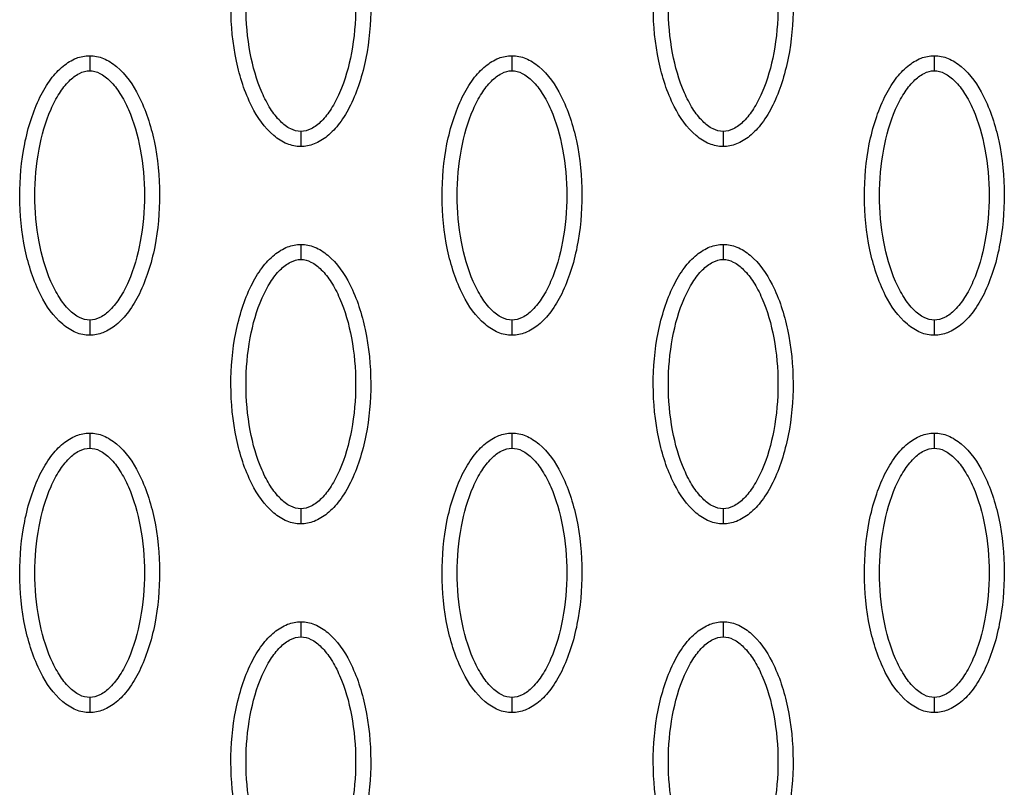
# Model space of a CAD drawing. Units: millimetres. Extents: x -511 to 20929, y 399 to 14680.
# Drawn here: x 12522 to 12587, y 7591 to 7642 of the extents above; entities that cross this region are included whole.
import ezdxf

# ---------------------------------------------------------------- set-up
doc = ezdxf.new("R2010")
doc.units = ezdxf.units.MM
doc.layers.add('Make2D$可见线$普通线', color=18, linetype='Continuous')
doc.layers.add('Make2D$可见线$正切线', color=18, linetype='Continuous')

msp = doc.modelspace()

# ---------------------------------------------------------------- linework, layer by layer
at = {"layer": 'Make2D$可见线$普通线', "color": 0}
for points, knots in [([(12540.746, 7633.446), (12540.435, 7633.447), (12539.783, 7633.578), (12538.533, 7634.401), (12537.271, 7636.265), (12536.342, 7639.203), (12536.01, 7642.611), (12536.266, 7645.528), (12536.825, 7647.713), (12537.397, 7649.166), (12538.103, 7650.373), (12538.923, 7651.264), (12539.808, 7651.824), (12540.446, 7651.951), (12540.746, 7651.951)], [0, 0, 0, 0, 0.931277, 1.963919, 4.405768, 7.571965, 11.148137, 14.632233, 16.315096, 17.90115, 19.303978, 20.494603, 21.507941, 22.408096, 22.408096, 22.408096, 22.408096]), ([(12540.746, 7651.951), (12541.057, 7651.95), (12541.709, 7651.819), (12542.958, 7650.996), (12544.22, 7649.132), (12545.149, 7646.194), (12545.481, 7642.786), (12545.226, 7639.869), (12544.666, 7637.684), (12544.095, 7636.231), (12543.388, 7635.024), (12542.568, 7634.133), (12541.684, 7633.574), (12541.045, 7633.446), (12540.746, 7633.446)], [0, 0, 0, 0, 0.931276, 1.963919, 4.405768, 7.571965, 11.148137, 14.632233, 16.315096, 17.90115, 19.303978, 20.494603, 21.507941, 22.408096, 22.408096, 22.408096, 22.408096]), ([(12568.693, 7633.446), (12568.382, 7633.447), (12567.73, 7633.578), (12566.48, 7634.401), (12565.219, 7636.265), (12564.289, 7639.203), (12563.957, 7642.611), (12564.213, 7645.528), (12564.772, 7647.713), (12565.344, 7649.166), (12566.051, 7650.373), (12566.87, 7651.264), (12567.755, 7651.824), (12568.393, 7651.951), (12568.693, 7651.951)], [0, 0, 0, 0, 0.931277, 1.963919, 4.405768, 7.571965, 11.148137, 14.632233, 16.315096, 17.90115, 19.303978, 20.494603, 21.507941, 22.408096, 22.408096, 22.408096, 22.408096]), ([(12568.693, 7651.951), (12569.004, 7651.95), (12569.656, 7651.819), (12570.906, 7650.996), (12572.167, 7649.132), (12573.096, 7646.194), (12573.428, 7642.786), (12573.173, 7639.869), (12572.613, 7637.684), (12572.042, 7636.231), (12571.335, 7635.024), (12570.515, 7634.133), (12569.631, 7633.574), (12568.992, 7633.446), (12568.693, 7633.446)], [0, 0, 0, 0, 0.931276, 1.963919, 4.405768, 7.571965, 11.148137, 14.632233, 16.315096, 17.90115, 19.303978, 20.494603, 21.507941, 22.408096, 22.408096, 22.408096, 22.408096]), ([(12526.772, 7620.955), (12526.461, 7620.956), (12525.809, 7621.087), (12524.559, 7621.91), (12523.298, 7623.773), (12522.369, 7626.712), (12522.037, 7630.12), (12522.292, 7633.037), (12522.852, 7635.222), (12523.423, 7636.674), (12524.13, 7637.881), (12524.95, 7638.772), (12525.834, 7639.332), (12526.473, 7639.46), (12526.772, 7639.459)], [0, 0, 0, 0, 0.931276, 1.963919, 4.405768, 7.571965, 11.148137, 14.632233, 16.315096, 17.90115, 19.303978, 20.494603, 21.507941, 22.408096, 22.408096, 22.408096, 22.408096]), ([(12526.772, 7639.459), (12527.083, 7639.458), (12527.735, 7639.327), (12528.985, 7638.504), (12530.246, 7636.641), (12531.176, 7633.702), (12531.507, 7630.294), (12531.252, 7627.377), (12530.692, 7625.192), (12530.121, 7623.74), (12529.414, 7622.533), (12528.595, 7621.642), (12527.71, 7621.082), (12527.072, 7620.954), (12526.772, 7620.955)], [0, 0, 0, 0, 0.931276, 1.963919, 4.405768, 7.571965, 11.148137, 14.632233, 16.315096, 17.90115, 19.303978, 20.494603, 21.507941, 22.408096, 22.408096, 22.408096, 22.408096]), ([(12554.719, 7620.955), (12554.408, 7620.956), (12553.756, 7621.087), (12552.506, 7621.91), (12551.245, 7623.773), (12550.316, 7626.712), (12549.984, 7630.12), (12550.239, 7633.037), (12550.799, 7635.222), (12551.37, 7636.674), (12552.077, 7637.881), (12552.897, 7638.772), (12553.781, 7639.332), (12554.42, 7639.46), (12554.719, 7639.459)], [0, 0, 0, 0, 0.931276, 1.963919, 4.405768, 7.571965, 11.148137, 14.632233, 16.315096, 17.90115, 19.303978, 20.494603, 21.507941, 22.408096, 22.408096, 22.408096, 22.408096]), ([(12554.719, 7639.459), (12555.03, 7639.458), (12555.682, 7639.327), (12556.932, 7638.504), (12558.193, 7636.641), (12559.123, 7633.702), (12559.454, 7630.294), (12559.199, 7627.377), (12558.639, 7625.192), (12558.068, 7623.74), (12557.361, 7622.533), (12556.542, 7621.642), (12555.657, 7621.082), (12555.019, 7620.954), (12554.719, 7620.955)], [0, 0, 0, 0, 0.931276, 1.963919, 4.405768, 7.571965, 11.148137, 14.632233, 16.315096, 17.90115, 19.303978, 20.494603, 21.507941, 22.408096, 22.408096, 22.408096, 22.408096]), ([(12582.666, 7620.955), (12582.355, 7620.956), (12581.703, 7621.087), (12580.453, 7621.91), (12579.192, 7623.773), (12578.263, 7626.712), (12577.931, 7630.12), (12578.186, 7633.037), (12578.746, 7635.222), (12579.317, 7636.674), (12580.024, 7637.881), (12580.844, 7638.772), (12581.728, 7639.332), (12582.367, 7639.46), (12582.666, 7639.459)], [0, 0, 0, 0, 0.931276, 1.963919, 4.405768, 7.571965, 11.148137, 14.632233, 16.315096, 17.90115, 19.303978, 20.494603, 21.507941, 22.408096, 22.408096, 22.408096, 22.408096]), ([(12582.666, 7639.459), (12582.977, 7639.458), (12583.629, 7639.327), (12584.879, 7638.504), (12586.14, 7636.641), (12587.07, 7633.702), (12587.402, 7630.294), (12587.146, 7627.377), (12586.587, 7625.192), (12586.015, 7623.74), (12585.309, 7622.533), (12584.489, 7621.642), (12583.604, 7621.082), (12582.966, 7620.954), (12582.666, 7620.955)], [0, 0, 0, 0, 0.931276, 1.963919, 4.405768, 7.571965, 11.148137, 14.632233, 16.315096, 17.90115, 19.303978, 20.494603, 21.507941, 22.408096, 22.408096, 22.408096, 22.408096]), ([(12540.746, 7608.463), (12540.435, 7608.464), (12539.783, 7608.595), (12538.533, 7609.418), (12537.271, 7611.282), (12536.342, 7614.22), (12536.01, 7617.628), (12536.266, 7620.545), (12536.825, 7622.73), (12537.397, 7624.183), (12538.103, 7625.39), (12538.923, 7626.281), (12539.808, 7626.84), (12540.446, 7626.968), (12540.746, 7626.967)], [0, 0, 0, 0, 0.931276, 1.963919, 4.405768, 7.571965, 11.148137, 14.632233, 16.315096, 17.90115, 19.303978, 20.494603, 21.507941, 22.408096, 22.408096, 22.408096, 22.408096]), ([(12540.746, 7626.967), (12541.057, 7626.967), (12541.709, 7626.835), (12542.958, 7626.013), (12544.22, 7624.149), (12545.149, 7621.211), (12545.481, 7617.803), (12545.226, 7614.886), (12544.666, 7612.701), (12544.095, 7611.248), (12543.388, 7610.041), (12542.568, 7609.15), (12541.684, 7608.59), (12541.045, 7608.463), (12540.746, 7608.463)], [0, 0, 0, 0, 0.931276, 1.963919, 4.405768, 7.571965, 11.148137, 14.632233, 16.315096, 17.90115, 19.303978, 20.494603, 21.507941, 22.408096, 22.408096, 22.408096, 22.408096]), ([(12568.693, 7608.463), (12568.382, 7608.464), (12567.73, 7608.595), (12566.48, 7609.418), (12565.219, 7611.282), (12564.289, 7614.22), (12563.957, 7617.628), (12564.213, 7620.545), (12564.772, 7622.73), (12565.344, 7624.183), (12566.051, 7625.39), (12566.87, 7626.281), (12567.755, 7626.84), (12568.393, 7626.968), (12568.693, 7626.967)], [0, 0, 0, 0, 0.931276, 1.963919, 4.405768, 7.571965, 11.148137, 14.632233, 16.315096, 17.90115, 19.303978, 20.494603, 21.507941, 22.408096, 22.408096, 22.408096, 22.408096]), ([(12568.693, 7626.967), (12569.004, 7626.967), (12569.656, 7626.835), (12570.906, 7626.013), (12572.167, 7624.149), (12573.096, 7621.211), (12573.428, 7617.803), (12573.173, 7614.886), (12572.613, 7612.701), (12572.042, 7611.248), (12571.335, 7610.041), (12570.515, 7609.15), (12569.631, 7608.59), (12568.992, 7608.463), (12568.693, 7608.463)], [0, 0, 0, 0, 0.931276, 1.963919, 4.405768, 7.571965, 11.148137, 14.632233, 16.315096, 17.90115, 19.303978, 20.494603, 21.507941, 22.408096, 22.408096, 22.408096, 22.408096]), ([(12526.772, 7595.972), (12526.461, 7595.972), (12525.809, 7596.104), (12524.559, 7596.927), (12523.298, 7598.79), (12522.369, 7601.729), (12522.037, 7605.137), (12522.292, 7608.054), (12522.852, 7610.239), (12523.423, 7611.691), (12524.13, 7612.898), (12524.95, 7613.789), (12525.834, 7614.349), (12526.473, 7614.476), (12526.772, 7614.476)], [0, 0, 0, 0, 0.931276, 1.963919, 4.405768, 7.571965, 11.148137, 14.632233, 16.315096, 17.90115, 19.303978, 20.494603, 21.507941, 22.408096, 22.408096, 22.408096, 22.408096]), ([(12526.772, 7614.476), (12527.083, 7614.475), (12527.735, 7614.344), (12528.985, 7613.521), (12530.246, 7611.658), (12531.176, 7608.719), (12531.507, 7605.311), (12531.252, 7602.394), (12530.692, 7600.209), (12530.121, 7598.757), (12529.414, 7597.55), (12528.595, 7596.659), (12527.71, 7596.099), (12527.072, 7595.971), (12526.772, 7595.972)], [0, 0, 0, 0, 0.931276, 1.963919, 4.405768, 7.571965, 11.148137, 14.632233, 16.315096, 17.90115, 19.303978, 20.494603, 21.507941, 22.408096, 22.408096, 22.408096, 22.408096]), ([(12554.719, 7595.972), (12554.408, 7595.972), (12553.756, 7596.104), (12552.506, 7596.927), (12551.245, 7598.79), (12550.316, 7601.729), (12549.984, 7605.137), (12550.239, 7608.054), (12550.799, 7610.239), (12551.37, 7611.691), (12552.077, 7612.898), (12552.897, 7613.789), (12553.781, 7614.349), (12554.42, 7614.476), (12554.719, 7614.476)], [0, 0, 0, 0, 0.931276, 1.963919, 4.405768, 7.571965, 11.148137, 14.632233, 16.315096, 17.90115, 19.303978, 20.494603, 21.507941, 22.408096, 22.408096, 22.408096, 22.408096]), ([(12554.719, 7614.476), (12555.03, 7614.475), (12555.682, 7614.344), (12556.932, 7613.521), (12558.193, 7611.658), (12559.123, 7608.719), (12559.454, 7605.311), (12559.199, 7602.394), (12558.639, 7600.209), (12558.068, 7598.757), (12557.361, 7597.55), (12556.542, 7596.659), (12555.657, 7596.099), (12555.019, 7595.971), (12554.719, 7595.972)], [0, 0, 0, 0, 0.931276, 1.963919, 4.405768, 7.571965, 11.148137, 14.632233, 16.315096, 17.90115, 19.303978, 20.494603, 21.507941, 22.408096, 22.408096, 22.408096, 22.408096]), ([(12582.666, 7595.972), (12582.355, 7595.972), (12581.703, 7596.104), (12580.453, 7596.927), (12579.192, 7598.79), (12578.263, 7601.729), (12577.931, 7605.137), (12578.186, 7608.054), (12578.746, 7610.239), (12579.317, 7611.691), (12580.024, 7612.898), (12580.844, 7613.789), (12581.728, 7614.349), (12582.367, 7614.476), (12582.666, 7614.476)], [0, 0, 0, 0, 0.931276, 1.963919, 4.405768, 7.571965, 11.148137, 14.632233, 16.315096, 17.90115, 19.303978, 20.494603, 21.507941, 22.408096, 22.408096, 22.408096, 22.408096]), ([(12582.666, 7614.476), (12582.977, 7614.475), (12583.629, 7614.344), (12584.879, 7613.521), (12586.14, 7611.658), (12587.07, 7608.719), (12587.402, 7605.311), (12587.146, 7602.394), (12586.587, 7600.209), (12586.015, 7598.757), (12585.309, 7597.55), (12584.489, 7596.659), (12583.604, 7596.099), (12582.966, 7595.971), (12582.666, 7595.972)], [0, 0, 0, 0, 0.931276, 1.963919, 4.405768, 7.571965, 11.148137, 14.632233, 16.315096, 17.90115, 19.303978, 20.494603, 21.507941, 22.408096, 22.408096, 22.408096, 22.408096]), ([(12540.746, 7583.48), (12540.435, 7583.481), (12539.783, 7583.612), (12538.533, 7584.435), (12537.271, 7586.298), (12536.342, 7589.237), (12536.01, 7592.645), (12536.266, 7595.562), (12536.825, 7597.747), (12537.397, 7599.199), (12538.103, 7600.406), (12538.923, 7601.298), (12539.808, 7601.857), (12540.446, 7601.985), (12540.746, 7601.984)], [0, 0, 0, 0, 0.931277, 1.963919, 4.405768, 7.571965, 11.148137, 14.632233, 16.315096, 17.90115, 19.303978, 20.494603, 21.507941, 22.408096, 22.408096, 22.408096, 22.408096]), ([(12540.746, 7601.984), (12541.057, 7601.984), (12541.709, 7601.852), (12542.958, 7601.03), (12544.22, 7599.166), (12545.149, 7596.228), (12545.481, 7592.819), (12545.226, 7589.902), (12544.666, 7587.718), (12544.095, 7586.265), (12543.388, 7585.058), (12542.568, 7584.167), (12541.684, 7583.607), (12541.045, 7583.48), (12540.746, 7583.48)], [0, 0, 0, 0, 0.931276, 1.963919, 4.405768, 7.571965, 11.148137, 14.632233, 16.315096, 17.90115, 19.303978, 20.494603, 21.507941, 22.408096, 22.408096, 22.408096, 22.408096]), ([(12568.693, 7583.48), (12568.382, 7583.481), (12567.73, 7583.612), (12566.48, 7584.435), (12565.219, 7586.298), (12564.289, 7589.237), (12563.957, 7592.645), (12564.213, 7595.562), (12564.772, 7597.747), (12565.344, 7599.199), (12566.051, 7600.406), (12566.87, 7601.298), (12567.755, 7601.857), (12568.393, 7601.985), (12568.693, 7601.984)], [0, 0, 0, 0, 0.931276, 1.963919, 4.405768, 7.571965, 11.148137, 14.632233, 16.315096, 17.90115, 19.303978, 20.494603, 21.507941, 22.408096, 22.408096, 22.408096, 22.408096]), ([(12568.693, 7601.984), (12569.004, 7601.984), (12569.656, 7601.852), (12570.906, 7601.03), (12572.167, 7599.166), (12573.096, 7596.228), (12573.428, 7592.819), (12573.173, 7589.902), (12572.613, 7587.718), (12572.042, 7586.265), (12571.335, 7585.058), (12570.515, 7584.167), (12569.631, 7583.607), (12568.992, 7583.48), (12568.693, 7583.48)], [0, 0, 0, 0, 0.931276, 1.963919, 4.405768, 7.571965, 11.148137, 14.632233, 16.315096, 17.90115, 19.303978, 20.494603, 21.507941, 22.408096, 22.408096, 22.408096, 22.408096])]:
    msp.add_open_spline(points, degree=3, knots=knots, dxfattribs=at)
at = {"layer": 'Make2D$可见线$正切线', "color": 0}
for points in [[(12540.746, 7634.446), (12540.513, 7634.444), (12540.004, 7634.593), (12539.317, 7635.141), (12538.686, 7635.967), (12537.923, 7637.456), (12537.288, 7639.724), (12537.031, 7642.694), (12537.287, 7645.67), (12537.923, 7647.944), (12538.688, 7649.432), (12539.314, 7650.251), (12539.997, 7650.801), (12540.509, 7650.953), (12540.746, 7650.952)], [(12540.746, 7650.952), (12540.978, 7650.953), (12541.487, 7650.804), (12542.174, 7650.256), (12542.805, 7649.43), (12543.569, 7647.941), (12544.203, 7645.673), (12544.461, 7642.703), (12544.205, 7639.727), (12543.568, 7637.453), (12542.804, 7635.965), (12542.177, 7635.146), (12541.494, 7634.597), (12540.983, 7634.444), (12540.746, 7634.446)], [(12568.693, 7634.446), (12568.46, 7634.444), (12567.951, 7634.593), (12567.265, 7635.141), (12566.633, 7635.967), (12565.87, 7637.456), (12565.235, 7639.724), (12564.978, 7642.694), (12565.234, 7645.67), (12565.87, 7647.944), (12566.635, 7649.432), (12567.262, 7650.251), (12567.944, 7650.801), (12568.456, 7650.953), (12568.693, 7650.952)], [(12568.693, 7650.952), (12568.926, 7650.953), (12569.434, 7650.804), (12570.121, 7650.256), (12570.752, 7649.43), (12571.516, 7647.941), (12572.15, 7645.673), (12572.408, 7642.703), (12572.152, 7639.727), (12571.515, 7637.453), (12570.751, 7635.965), (12570.124, 7635.146), (12569.441, 7634.597), (12568.93, 7634.444), (12568.693, 7634.446)], [(12526.772, 7621.954), (12526.539, 7621.952), (12526.031, 7622.102), (12525.344, 7622.65), (12524.713, 7623.475), (12523.949, 7624.965), (12523.314, 7627.232), (12523.057, 7630.202), (12523.313, 7633.178), (12523.949, 7635.452), (12524.714, 7636.94), (12525.341, 7637.759), (12526.024, 7638.309), (12526.535, 7638.462), (12526.772, 7638.46)], [(12526.772, 7638.46), (12527.005, 7638.462), (12527.513, 7638.312), (12528.2, 7637.764), (12528.832, 7636.939), (12529.595, 7635.449), (12530.23, 7633.182), (12530.487, 7630.212), (12530.231, 7627.235), (12529.595, 7624.962), (12528.83, 7623.474), (12528.203, 7622.655), (12527.52, 7622.105), (12527.009, 7621.952), (12526.772, 7621.954)], [(12554.719, 7621.954), (12554.486, 7621.952), (12553.978, 7622.102), (12553.291, 7622.65), (12552.66, 7623.475), (12551.896, 7624.965), (12551.261, 7627.232), (12551.004, 7630.202), (12551.26, 7633.178), (12551.897, 7635.452), (12552.661, 7636.94), (12553.288, 7637.759), (12553.971, 7638.309), (12554.482, 7638.462), (12554.719, 7638.46)], [(12554.719, 7638.46), (12554.952, 7638.462), (12555.46, 7638.312), (12556.147, 7637.764), (12556.779, 7636.939), (12557.542, 7635.449), (12558.177, 7633.182), (12558.434, 7630.212), (12558.178, 7627.235), (12557.542, 7624.962), (12556.777, 7623.474), (12556.15, 7622.655), (12555.468, 7622.105), (12554.956, 7621.952), (12554.719, 7621.954)], [(12582.666, 7621.954), (12582.433, 7621.952), (12581.925, 7622.102), (12581.238, 7622.65), (12580.607, 7623.475), (12579.843, 7624.965), (12579.209, 7627.232), (12578.951, 7630.202), (12579.207, 7633.178), (12579.844, 7635.452), (12580.608, 7636.94), (12581.235, 7637.759), (12581.918, 7638.309), (12582.429, 7638.462), (12582.666, 7638.46)], [(12582.666, 7638.46), (12582.899, 7638.462), (12583.408, 7638.312), (12584.094, 7637.764), (12584.726, 7636.939), (12585.489, 7635.449), (12586.124, 7633.182), (12586.381, 7630.212), (12586.125, 7627.235), (12585.489, 7624.962), (12584.724, 7623.474), (12584.097, 7622.655), (12583.415, 7622.105), (12582.903, 7621.952), (12582.666, 7621.954)], [(12540.746, 7609.462), (12540.513, 7609.461), (12540.004, 7609.61), (12539.317, 7610.158), (12538.686, 7610.983), (12537.923, 7612.473), (12537.288, 7614.741), (12537.031, 7617.711), (12537.287, 7620.687), (12537.923, 7622.961), (12538.688, 7624.449), (12539.314, 7625.268), (12539.997, 7625.817), (12540.509, 7625.97), (12540.746, 7625.968)], [(12540.746, 7625.968), (12540.978, 7625.97), (12541.487, 7625.821), (12542.174, 7625.273), (12542.805, 7624.447), (12543.569, 7622.958), (12544.203, 7620.69), (12544.461, 7617.72), (12544.205, 7614.744), (12543.568, 7612.47), (12542.804, 7610.982), (12542.177, 7610.163), (12541.494, 7609.613), (12540.983, 7609.461), (12540.746, 7609.462)], [(12568.693, 7609.462), (12568.46, 7609.461), (12567.951, 7609.61), (12567.265, 7610.158), (12566.633, 7610.983), (12565.87, 7612.473), (12565.235, 7614.741), (12564.978, 7617.711), (12565.234, 7620.687), (12565.87, 7622.961), (12566.635, 7624.449), (12567.262, 7625.268), (12567.944, 7625.817), (12568.456, 7625.97), (12568.693, 7625.968)], [(12568.693, 7625.968), (12568.926, 7625.97), (12569.434, 7625.821), (12570.121, 7625.273), (12570.752, 7624.447), (12571.516, 7622.958), (12572.15, 7620.69), (12572.408, 7617.72), (12572.152, 7614.744), (12571.515, 7612.47), (12570.751, 7610.982), (12570.124, 7610.163), (12569.441, 7609.613), (12568.93, 7609.461), (12568.693, 7609.462)], [(12526.772, 7596.971), (12526.539, 7596.969), (12526.031, 7597.119), (12525.344, 7597.667), (12524.713, 7598.492), (12523.949, 7599.982), (12523.314, 7602.249), (12523.057, 7605.219), (12523.313, 7608.195), (12523.949, 7610.469), (12524.714, 7611.957), (12525.341, 7612.776), (12526.024, 7613.326), (12526.535, 7613.478), (12526.772, 7613.477)], [(12526.772, 7613.477), (12527.005, 7613.478), (12527.513, 7613.329), (12528.2, 7612.781), (12528.832, 7611.956), (12529.595, 7610.466), (12530.23, 7608.199), (12530.487, 7605.228), (12530.231, 7602.252), (12529.595, 7599.979), (12528.83, 7598.49), (12528.203, 7597.672), (12527.52, 7597.122), (12527.009, 7596.969), (12526.772, 7596.971)], [(12554.719, 7596.971), (12554.486, 7596.969), (12553.978, 7597.119), (12553.291, 7597.667), (12552.66, 7598.492), (12551.896, 7599.982), (12551.261, 7602.249), (12551.004, 7605.219), (12551.26, 7608.195), (12551.897, 7610.469), (12552.661, 7611.957), (12553.288, 7612.776), (12553.971, 7613.326), (12554.482, 7613.478), (12554.719, 7613.477)], [(12554.719, 7613.477), (12554.952, 7613.478), (12555.46, 7613.329), (12556.147, 7612.781), (12556.779, 7611.956), (12557.542, 7610.466), (12558.177, 7608.199), (12558.434, 7605.228), (12558.178, 7602.252), (12557.542, 7599.979), (12556.777, 7598.49), (12556.15, 7597.672), (12555.468, 7597.122), (12554.956, 7596.969), (12554.719, 7596.971)], [(12582.666, 7596.971), (12582.433, 7596.969), (12581.925, 7597.119), (12581.238, 7597.667), (12580.607, 7598.492), (12579.843, 7599.982), (12579.209, 7602.249), (12578.951, 7605.219), (12579.207, 7608.195), (12579.844, 7610.469), (12580.608, 7611.957), (12581.235, 7612.776), (12581.918, 7613.326), (12582.429, 7613.478), (12582.666, 7613.477)], [(12582.666, 7613.477), (12582.899, 7613.478), (12583.408, 7613.329), (12584.094, 7612.781), (12584.726, 7611.956), (12585.489, 7610.466), (12586.124, 7608.199), (12586.381, 7605.228), (12586.125, 7602.252), (12585.489, 7599.979), (12584.724, 7598.49), (12584.097, 7597.672), (12583.415, 7597.122), (12582.903, 7596.969), (12582.666, 7596.971)], [(12540.746, 7584.479), (12540.513, 7584.478), (12540.004, 7584.627), (12539.317, 7585.175), (12538.686, 7586), (12537.923, 7587.49), (12537.288, 7589.757), (12537.031, 7592.728), (12537.287, 7595.704), (12537.923, 7597.977), (12538.688, 7599.466), (12539.314, 7600.285), (12539.997, 7600.834), (12540.509, 7600.987), (12540.746, 7600.985)], [(12540.746, 7600.985), (12540.978, 7600.987), (12541.487, 7600.838), (12542.174, 7600.289), (12542.805, 7599.464), (12543.569, 7597.974), (12544.203, 7595.707), (12544.461, 7592.737), (12544.205, 7589.761), (12543.568, 7587.487), (12542.804, 7585.999), (12542.177, 7585.18), (12541.494, 7584.63), (12540.983, 7584.478), (12540.746, 7584.479)], [(12568.693, 7584.479), (12568.46, 7584.478), (12567.951, 7584.627), (12567.265, 7585.175), (12566.633, 7586), (12565.87, 7587.49), (12565.235, 7589.757), (12564.978, 7592.728), (12565.234, 7595.704), (12565.87, 7597.977), (12566.635, 7599.466), (12567.262, 7600.285), (12567.944, 7600.834), (12568.456, 7600.987), (12568.693, 7600.985)], [(12568.693, 7600.985), (12568.926, 7600.987), (12569.434, 7600.838), (12570.121, 7600.289), (12570.752, 7599.464), (12571.516, 7597.974), (12572.15, 7595.707), (12572.408, 7592.737), (12572.152, 7589.761), (12571.515, 7587.487), (12570.751, 7585.999), (12570.124, 7585.18), (12569.441, 7584.63), (12568.93, 7584.478), (12568.693, 7584.479)]]:
    msp.add_open_spline(points, degree=3, knots=[0, 0, 0, 0, 0.695548, 1.55083, 2.605063, 3.799426, 6.552763, 9.628831, 12.70974, 15.480796, 16.671344, 17.708738, 18.562502, 19.270195, 19.270195, 19.270195, 19.270195], dxfattribs=at)
for points, weights in [([(12526.772, 7639.459), (12526.772, 7639.459), (12526.772, 7639.045), (12526.772, 7638.46)], [1, 0.804783336551, 0.804777800894, 1]), ([(12554.719, 7639.459), (12554.719, 7639.459), (12554.719, 7639.045), (12554.719, 7638.46)], [1, 0.804783336551, 0.804777800894, 1]), ([(12582.666, 7639.459), (12582.666, 7639.459), (12582.666, 7639.045), (12582.666, 7638.46)], [1, 0.804783336552, 0.804777800895, 1]), ([(12540.746, 7634.446), (12540.746, 7633.86), (12540.746, 7633.447), (12540.746, 7633.446)], [1, 0.804777884966, 0.804783411542, 1]), ([(12568.693, 7634.446), (12568.693, 7633.86), (12568.693, 7633.447), (12568.693, 7633.446)], [1, 0.804777800967, 0.804783336633, 1]), ([(12540.746, 7626.967), (12540.746, 7626.967), (12540.746, 7626.554), (12540.746, 7625.968)], [1, 0.804783336551, 0.804777800895, 1]), ([(12568.693, 7626.967), (12568.693, 7626.967), (12568.693, 7626.554), (12568.693, 7625.968)], [1, 0.804783336552, 0.804777800895, 1]), ([(12526.772, 7621.954), (12526.772, 7621.369), (12526.772, 7620.955), (12526.772, 7620.955)], [1, 0.804777884954, 0.804783411528, 1]), ([(12554.719, 7621.954), (12554.719, 7621.369), (12554.719, 7620.955), (12554.719, 7620.955)], [1, 0.804777884966, 0.804783411542, 1]), ([(12582.666, 7621.954), (12582.666, 7621.369), (12582.666, 7620.955), (12582.666, 7620.955)], [1, 0.804777800955, 0.804783336619, 1]), ([(12526.772, 7614.476), (12526.772, 7614.476), (12526.772, 7614.062), (12526.772, 7613.477)], [1, 0.804783336552, 0.804777800895, 1]), ([(12554.719, 7614.476), (12554.719, 7614.476), (12554.719, 7614.062), (12554.719, 7613.477)], [1, 0.804783336551, 0.804777800895, 1]), ([(12582.666, 7614.476), (12582.666, 7614.476), (12582.666, 7614.062), (12582.666, 7613.477)], [1, 0.804783411461, 0.804777884894, 1]), ([(12540.746, 7609.462), (12540.746, 7608.877), (12540.746, 7608.463), (12540.746, 7608.463)], [1, 0.804777800967, 0.804783336632, 1]), ([(12568.693, 7609.462), (12568.693, 7608.877), (12568.693, 7608.463), (12568.693, 7608.463)], [1, 0.804777884966, 0.804783411542, 1]), ([(12540.746, 7601.984), (12540.746, 7601.984), (12540.746, 7601.571), (12540.746, 7600.985)], [1, 0.804783336551, 0.804777800895, 1]), ([(12568.693, 7601.984), (12568.693, 7601.984), (12568.693, 7601.571), (12568.693, 7600.985)], [1, 0.804783411461, 0.804777884894, 1]), ([(12526.772, 7596.971), (12526.772, 7596.386), (12526.772, 7595.972), (12526.772, 7595.972)], [1, 0.804777800955, 0.804783336619, 1]), ([(12554.719, 7596.971), (12554.719, 7596.386), (12554.719, 7595.972), (12554.719, 7595.972)], [1, 0.804777884954, 0.804783411528, 1]), ([(12582.666, 7596.971), (12582.666, 7596.386), (12582.666, 7595.972), (12582.666, 7595.972)], [1, 0.804777800955, 0.804783336619, 1])]:
    msp.add_rational_spline(points, weights, degree=3, dxfattribs=at)

doc.saveas('drawing.dxf')
